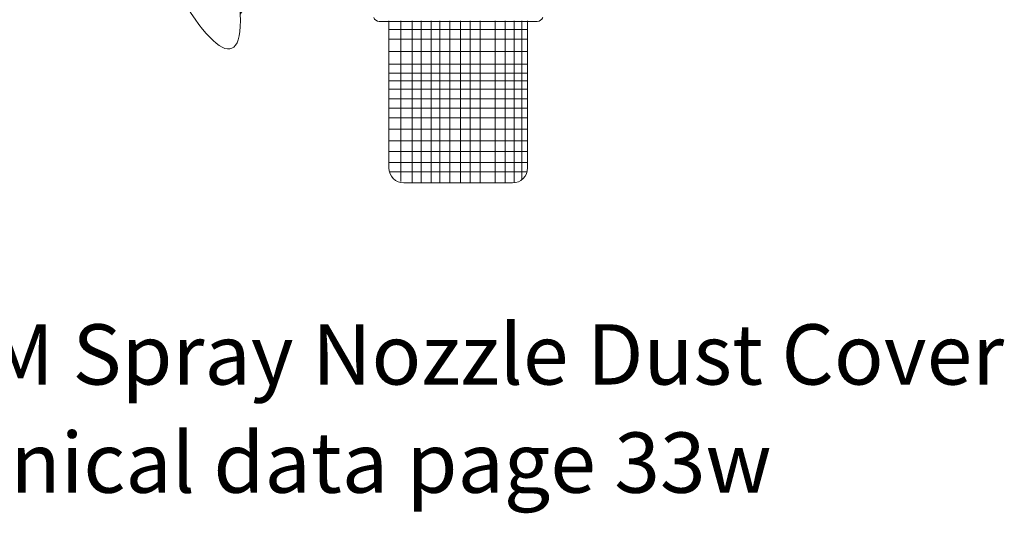
# Model space of a CAD drawing. Extents: x 1.12 to 8, y 0.47 to 6.31.
# Drawn here: x 3.92 to 8, y 0.47 to 2.52 of the extents above; entities that cross this region are included whole.
import ezdxf

# ---------------------------------------------------------------- set-up
doc = ezdxf.new("R2010")
doc.units = 0
doc.header["$MEASUREMENT"] = 0
doc.layers.get('0').update_dxf_attribs({"linetype": 'CONTINUOUS'})
doc.layers.add('4', color=4, linetype='CONTINUOUS')

msp = doc.modelspace()

# ---------------------------------------------------------------- linework, layer by layer
at = {"color": 7, "linetype": 'Continuous', "lineweight": 20}
for p, q in [((5.4102, 2.5136), (6.0652, 2.5136)), ((5.4502, 2.5152), (5.4502, 1.9061)), ((6.0252, 2.5152), (6.0252, 1.9061)), ((5.9627, 1.8436), (5.5127, 1.8436))]:
    msp.add_line(p, q, dxfattribs=at)
at = {"color": 7, "lineweight": 20, "ltscale": 0.25}
for p, q in [((5.4107, 2.5136), (6.0646, 2.5136)), ((5.7399, 2.5136), (5.4411, 2.5136)), ((5.7323, 2.5136), (6.031, 2.5136))]:
    msp.add_line(p, q, dxfattribs=at)
at = {"color": 7, "linetype": 'Continuous', "lineweight": 20}
for centre, radius, start, end in [((5.4102, 2.5386), 0.025, 202, 270), ((6.0652, 2.5386), 0.025, 270, 338), ((5.5127, 1.9061), 0.0625, 180, 270), ((5.9627, 1.9061), 0.0625, 270, 0)]:
    msp.add_arc(centre, radius, start, end, dxfattribs=at)
at = {"layer": '4', "color": 7, "lineweight": 20}
for p, q in [((5.4995, 2.5152), (5.4995, 1.8501)), ((5.5461, 2.5152), (5.5461, 1.8436)), ((5.5839, 2.5152), (5.5839, 1.8436)), ((5.6253, 2.5152), (5.6253, 1.8436)), ((5.6614, 2.5152), (5.6614, 1.8436)), ((5.7032, 2.5152), (5.7032, 1.8436)), ((5.7464, 1.8436), (5.7464, 2.5152)), ((5.7864, 2.5152), (5.7864, 1.8436)), ((5.8285, 2.5152), (5.8285, 1.8436)), ((5.8908, 2.5152), (5.8908, 1.8436)), ((5.9323, 2.5152), (5.9323, 1.8436)), ((5.9701, 2.5152), (5.9701, 1.8441)), ((6.0007, 2.5152), (6.0007, 1.8565)), ((5.4502, 2.4797), (6.0252, 2.4797)), ((5.4502, 2.4392), (6.0252, 2.4392)), ((6.0252, 2.3881), (5.4502, 2.3881)), ((6.0252, 2.336), (5.4502, 2.336)), ((6.0252, 2.2983), (5.4502, 2.2983)), ((6.0252, 2.2667), (5.4502, 2.2667)), ((6.0252, 2.2324), (5.4502, 2.2324)), ((6.0252, 2.1928), (5.4502, 2.1928)), ((6.0252, 2.1532), (5.4502, 2.1532)), ((6.0252, 2.1136), (5.4502, 2.1136)), ((6.0252, 2.0661), (5.4502, 2.0661)), ((6.0252, 2.0185), (5.4502, 2.0185)), ((6.0252, 1.9737), (5.4502, 1.9737)), ((6.0252, 1.9288), (5.4502, 1.9288)), ((6.0228, 1.8892), (5.4525, 1.8892))]:
    msp.add_line(p, q, dxfattribs=at)
msp.add_spline([(4.8334, 2.544), (5.032, 3.2268), (4.9208, 3.2347), (4.8334, 2.544), (4.3091, 4.5208), (5.628, 5.7123), (5.5963, 5.3312), (5.8346, 5.355), (5.7154, 5.6805)], degree=3, dxfattribs=at)

# ---------------------------------------------------------------- texts
for s, p in [('Figure 1: Model EM Spray Nozzle Dust Cover', (1.0872, 1.0076)), ('Technical data page 33w', (3.1075, 0.5591))]:
    msp.add_text(s, height=0.25, dxfattribs=at).set_placement(p)

doc.saveas('drawing.dxf')
